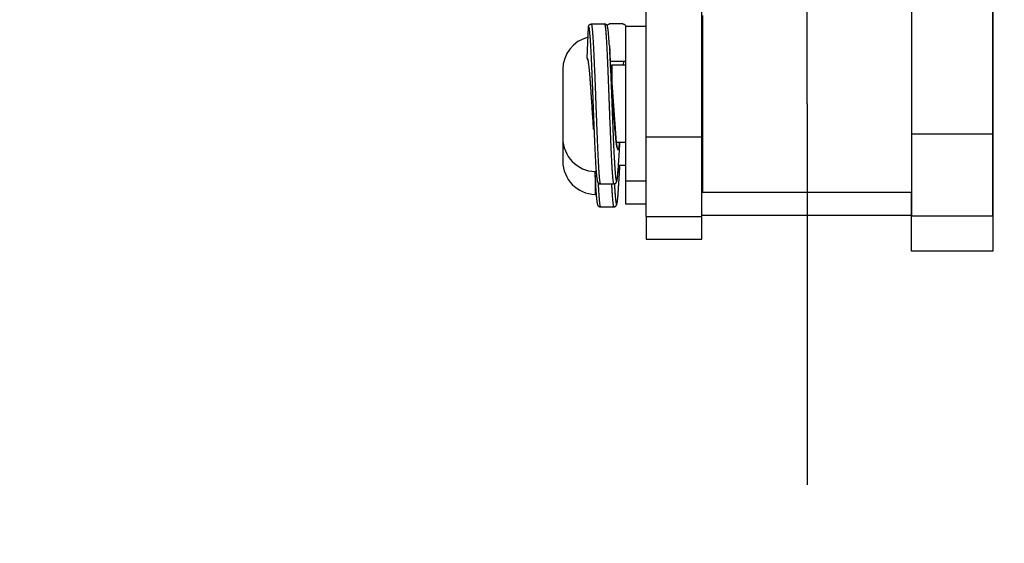
# Model space of a CAD drawing. Units: inches. Extents: x 0 to 11, y -0.3 to 8.5.
# Drawn here: x 2.8 to 3.1, y 3.5 to 3.6 of the extents above; entities that cross this region are included whole.
import ezdxf

# ---------------------------------------------------------------- set-up
doc = ezdxf.new("R2010")
doc.units = ezdxf.units.IN
doc.header["$LTSCALE"] = 0.605
doc.header["$MEASUREMENT"] = 0
doc.linetypes.add('CENTER', pattern=[0.6, 0.375, -0.075, 0.075, -0.075])
doc.layers.get('0').update_dxf_attribs({"linetype": 'CONTINUOUS'})
doc.layers.add('DEFAULT_1', color=7, linetype='CENTER')
doc.styles.get("Standard").update_dxf_attribs({"font": 'ARIAL.TTF'})
doc.dimstyles.new('DIMSTYLE_1', dxfattribs={"dimtxt": 0.1, "dimasz": 0.1875, "dimexe": 0.18, "dimexo": 0.0625, "dimgap": 0.09, "dimtad": 0, "dimtih": 1, "dimtoh": 1, "dimlfac": 12, "dimzin": 4, "dimdsep": 46, "dimtxsty": 'Standard', "dimblk": '_FILLED', "dimblk1": '_FILLED', "dimblk2": '_FILLED', "dimcen": 0.09, "dimadec": 0, "dimazin": 0, "dimtp": 0.01, "dimtm": 0.01, "dimtfac": 1, "dimtofl": 0, "dimtmove": 0, "dimatfit": 3, "dimldrblk": '_FILLED', "dimfxl": 0, "dimtolj": 1, "dimtzin": 4, "dimarcsym": 0})

# ---------------------------------------------------------------- blocks, each defined once
blk = doc.blocks.new('_FILLED')
at = {"color": 0, "linetype": 'ByBlock'}
blk.add_solid([(0, 0), (-1, 0.1666666667), (-1, -0.1666666667)], dxfattribs=at)
blk = doc.blocks.new('*D')
at = {"color": 2, "linetype": 'CONTINUOUS'}
for p, q in [((2.0011841479, 7.7298260862), (0.6404922341, 7.7298260862)), ((0.7654922341, 7.7298260862), (0.7654922341, 6.791504999)), ((3.4550820503, 6.3869783171), (3.4550820503, 6.8869783171)), ((2.2487149697, 6.5436449838), (4.1878752345, 6.5436449838)), ((4.0628752345, 6.5436449838), (4.0628752345, 6.0888683655)), ((0.7654922341, 5.2728116505), (0.7654922341, 6.441504999)), ((3.2293836229, 6.3869783171), (3.5800820503, 6.3869783171)), ((4.0628752345, 5.2728116505), (4.0628752345, 5.7388683655)), ((3.2295148565, 5.7203116505), (3.5800820503, 5.7203116505)), ((3.2295148565, 5.7203116505), (3.5800820503, 5.7203116505)), ((3.4550820503, 5.7203116505), (3.4550820503, 5.4965616505)), ((3.4550820503, 5.7203116505), (3.4550820503, 5.2203116505)), ((3.4550820503, 5.2728116505), (3.4550820503, 5.4965616505)), ((3.4550820503, 5.4965616505), (3.4550820503, 5.1159633394)), ((1.0752169563, 5.2728116505), (0.6404922341, 5.2728116505)), ((3.1293836229, 5.2728116505), (4.1878752345, 5.2728116505)), ((3.1502169563, 5.2728116505), (3.5800820503, 5.2728116505)), ((4.3813741899, 3.9995580931), (4.3813741899, 5.1976924319)), ((5.6446658566, 4.1171850887), (5.6446658566, 5.1976924319)), ((3.4550820503, 5.1159633394), (3.5686725524, 5.1159633394)), ((4.3813741899, 5.0726924319), (4.7496371236, 5.0726924319)), ((5.6446658566, 5.0726924319), (5.2764029229, 5.0726924319)), ((4.3813741899, 3.9995580931), (4.3813741899, 4.8462554634)), ((4.7246658566, 4.0708080931), (4.7246658566, 4.8462554634)), ((8.696532956, 4.0203914264), (8.696532956, 4.8201074525)), ((9.5631996227, 4.0203914264), (9.5631996227, 4.8201074525)), ((4.3813741899, 4.7212554634), (3.8813741899, 4.7212554634)), ((4.7246658566, 4.7212554634), (5.1049583649, 4.7212554634)), ((7.1660691008, 4.7212554634), (7.0845420766, 4.7212554634)), ((7.1660691008, 3.9578914264), (7.1660691008, 4.7212554634)), ((7.3175976248, 3.9578914264), (7.3175976248, 4.7212554634)), ((7.3175976248, 4.7212554634), (7.3932750054, 4.7212554634)), ((8.696532956, 4.6951074525), (8.8664833897, 4.6951074525)), ((9.5631996227, 4.6951074525), (9.393249189, 4.6951074525)), ((4.2458964507, 4.5887391594), (4.1849133683, 4.5887391594)), ((4.2458964507, 3.9578914264), (4.2458964507, 4.5887391594)), ((5.6446658566, 4.1171850887), (5.6446658566, 4.4779879407)), ((5.6654991899, 4.1203914264), (5.6654991899, 4.4779879407)), ((1.128441255, 4.0043624718), (1.128441255, 4.4774748197)), ((3.0969926576, 3.9842537144), (3.0969926576, 4.4774748197)), ((3.5401726688, 3.9578914264), (3.5401726688, 4.4578914264)), ((9.0582042014, 4.1203914264), (9.0582042014, 4.4197248239)), ((9.2015283773, 4.1203914264), (9.2015283773, 4.4197248239)), ((0.9674844365, 4.3562770552), (0.9135866989, 4.3562770552)), ((0.9674844365, 3.9578914264), (0.9674844365, 4.3562770552)), ((1.128441255, 4.3524748197), (1.5651266347, 4.3524748197)), ((3.0969926576, 4.3524748197), (2.0918924339, 4.3524748197)), ((5.6446658566, 4.3529879407), (5.2311814116, 4.3529879407)), ((5.6654991899, 4.3529879407), (6.1654991899, 4.3529879407)), ((6.9542262839, 4.3529879407), (6.8811496918, 4.3529879407)), ((6.9542262839, 4.0578914264), (6.9542262839, 4.3529879407)), ((7.5057131851, 3.8116414264), (7.5057131851, 4.3529879407)), ((7.5057131851, 4.3529879407), (7.6006169037, 4.3529879407)), ((9.0582042014, 4.2947248239), (8.5582042014, 4.2947248239)), ((9.2015283773, 4.2947248239), (9.6909757202, 4.2947248239)), ((4.1295575664, 4.2527485728), (4.0447330361, 4.2527485728)), ((4.1295575664, 3.9578914264), (4.1295575664, 4.2527485728)), ((5.7071658566, 4.0578914264), (7.0792262839, 4.0578914264)), ((5.7071658566, 4.0578914264), (7.6307131851, 4.0578914264)), ((7.5057131851, 4.0578914264), (7.5057131851, 3.8116414264)), ((1.0920364677, 3.9578914264), (0.8424844365, 3.9578914264)), ((4.3397075232, 3.9578914264), (3.4151726688, 3.9578914264)), ((4.3397075232, 3.9578914264), (4.0045575664, 3.9578914264)), ((4.3397075232, 3.9578914264), (4.1208964507, 3.9578914264)), ((6.8678604074, 3.9578914264), (7.4425976248, 3.9578914264)), ((6.8705408566, 3.9578914264), (7.0792262839, 3.9578914264)), ((6.8705408566, 3.9578914264), (7.2910691008, 3.9578914264)), ((6.9542262839, 3.9578914264), (6.9542262839, 3.4578914264)), ((4.5284158566, 3.8745580931), (4.1208964507, 3.8745580931)), ((4.2458964507, 3.8745580931), (4.2458964507, 3.3745580931)), ((1.9614587793, 3.8433080931), (0.8424844365, 3.8433080931)), ((0.9674844365, 3.8433080931), (0.9674844365, 3.3433080931)), ((7.5057131851, 3.5653914264), (7.5057131851, 3.8116414264)), ((4.3397075232, 3.7495580931), (4.0045575664, 3.7495580931)), ((4.1295575664, 3.7495580931), (4.1295575664, 3.2495580931)), ((6.8705408566, 3.7078914264), (7.2910691008, 3.7078914264)), ((7.1660691008, 3.7078914264), (7.1660691008, 3.2078914264)), ((4.8913325232, 3.6786632193), (4.8913325232, 3.0187910497)), ((4.7246658566, 3.6763002086), (4.7246658566, 3.0187910497)), ((4.6579991899, 3.6028914264), (3.4151726688, 3.6028914264)), ((3.5401726688, 3.6028914264), (3.5401726688, 3.1028914264)), ((5.672404729, 3.5970580931), (7.4425976248, 3.5970580931)), ((7.3175976248, 3.5970580931), (7.3175976248, 3.0970580931)), ((5.5580408566, 3.5653914264), (7.6307131851, 3.5653914264)), ((8.1548662893, 3.5307539805), (8.1548662893, 2.9291089429)), ((10.1048662893, 3.5307539805), (10.1048662893, 2.9291089429)), ((10.1048662893, 3.5307539805), (10.1048662893, 3.2154691326)), ((9.9952731608, 3.5258253175), (9.9952731608, 3.2154691326)), ((3.0403481899, 3.4434375145), (3.0403481899, 3.1713975911)), ((1.1852169563, 3.434557765), (1.1852169563, 3.1713975911)), ((9.9952731608, 3.3404691326), (9.563881984, 3.3404691326)), ((10.1048662893, 3.3404691326), (10.6048662893, 3.3404691326)), ((1.1852169563, 3.2963975911), (1.8493996734, 3.2963975911)), ((3.0403481899, 3.2963975911), (2.3761654727, 3.2963975911)), ((4.7246658566, 3.1437910497), (4.3227465395, 3.1437910497)), ((4.8913325232, 3.1437910497), (5.3913325232, 3.1437910497)), ((8.1548662893, 3.0541089429), (8.5083395777, 3.0541089429)), ((10.1048662893, 3.0541089429), (9.035105377, 3.0541089429))]:
    blk.add_line(p, q, dxfattribs=at)
at = {"color": 2, "linetype": 'CONTINUOUS', "xscale": 0.1875, "yscale": 0.1875, "zscale": 0.1875}
for p, rotation in [((0.7654922341, 7.7298260862), 90), ((3.4550820503, 6.3869783171), 270), ((4.0628752345, 6.5436449838), 90), ((3.4550820503, 5.7203116505), 90), ((3.4550820503, 5.7203116505), 90), ((0.7654922341, 5.2728116505), 270), ((3.4550820503, 5.2728116505), 270), ((4.0628752345, 5.2728116505), 270), ((4.3813741899, 5.0726924319), 180), ((4.7246658566, 4.7212554634), 180), ((8.696532956, 4.6951074525), 180), ((1.128441255, 4.3524748197), 180), ((5.6654991899, 4.3529879407), 180), ((9.2015283773, 4.2947248239), 180), ((6.9542262839, 4.0578914264), 270), ((0.9674844365, 3.9578914264), 270), ((3.5401726688, 3.9578914264), 270), ((4.1295575664, 3.9578914264), 270), ((4.2458964507, 3.9578914264), 270), ((7.1660691008, 3.9578914264), 270), ((7.3175976248, 3.9578914264), 270), ((7.5057131851, 4.0578914264), 90), ((6.9542262839, 3.9578914264), 90), ((4.2458964507, 3.8745580931), 90), ((0.9674844365, 3.8433080931), 90), ((7.5057131851, 3.5653914264), 270), ((4.1295575664, 3.7495580931), 90), ((7.1660691008, 3.7078914264), 90), ((3.5401726688, 3.6028914264), 90), ((7.3175976248, 3.5970580931), 90), ((10.1048662893, 3.3404691326), 180), ((1.1852169563, 3.2963975911), 180), ((4.8913325232, 3.1437910497), 180), ((8.1548662893, 3.0541089429), 180)]:
    blk.add_blockref('_FILLED', p, dxfattribs=dict(at, rotation=rotation))
for p in [(5.6446658566, 5.0726924319), (4.3813741899, 4.7212554634), (9.5631996227, 4.6951074525), (3.0969926576, 4.3524748197), (5.6446658566, 4.3529879407), (9.0582042014, 4.2947248239), (9.9952731608, 3.3404691326), (3.0403481899, 3.2963975911), (4.7246658566, 3.1437910497), (10.1048662893, 3.0541089429)]:
    blk.add_blockref('_FILLED', p, dxfattribs=at)
at = {"color": 2, "linetype": 'CONTINUOUS'}
for s, p in [('2X 29.48', (0.4474624944, 6.641504999)), ('[748.9]', (0.6567561747, 6.491504999)), ('2X 8.00', (3.1370523105, 6.0764369615)), ('15.25', (3.8494923349, 5.9388683655)), ('[203.2]', (3.3463459908, 5.9264369615)), ('[387.4]', (3.8494923349, 5.7888683655)), ('2X 5.37', (3.6186725524, 5.0659633394)), ('15.16', (4.7996371236, 5.0226924319)), ('[136.4]', (3.8279662327, 4.9159633394)), ('[385.1]', (4.7996371236, 4.8726924319)), ('4.12', (5.1549583649, 4.6712554634)), ('3.00', (6.6854714447, 4.6712554634)), ('4.33', (7.4432750054, 4.6712554634)), ('10.40', (8.9164833897, 4.6451074525)), ('1.00', (3.7858427363, 4.5387391594)), ('[104.6]', (5.1549583649, 4.5212554634)), ('[76.2]', (6.6854714447, 4.5212554634)), ('[110.0]', (7.4432750054, 4.5212554634)), ('[264.2]', (8.9164833897, 4.4951074525)), ('[25.4]', (3.7858427363, 4.3887391594)), ('1.38', (0.5145160669, 4.3062770552)), ('23.62', (1.6151266347, 4.3024748197)), ('.25', (4.9098059469, 4.3029879407)), ('1.20', (6.4820790598, 4.3029879407)), ('5.91', (7.6506169037, 4.3029879407)), ('1.72', (9.7409757202, 4.2447248239)), ('2.50', (3.6456624041, 4.2027485728)), ('[34.9]', (0.5145160669, 4.1562770552)), ('[600.0]', (1.6151266347, 4.1524748197)), ('[6.4]', (4.9098059469, 4.1529879407)), ('[30.5]', (6.4820790598, 4.1529879407)), ('[150.1]', (7.6506169037, 4.1529879407)), ('[43.7]', (9.7409757202, 4.0947248239)), ('[63.5]', (3.6456624041, 4.0527485728)), ('4.26', (3.3267897692, 3.8085411558)), ('[108.2]', (3.3267897692, 3.6585411558)), ('4X 1.32', (8.9555176718, 3.2904691326)), ('22.26', (1.8993996734, 3.2463975911)), ('[33.4]', (9.164811352, 3.1404691326)), ('[565.4]', (1.8993996734, 3.0963975911)), ('11X 2.00', (3.63668706, 3.0937910497)), ('23.40', (8.5583395777, 3.0041089429)), ('[50.8]', (3.9236759076, 2.9437910497)), ('[594.4]', (8.5583395777, 2.8541089429))]:
    blk.add_text(s, height=0.1, dxfattribs=at).set_placement(p)

msp = doc.modelspace()

# ---------------------------------------------------------------- linework, layer by layer
at = {"color": 7, "linetype": 'CONTINUOUS'}
for p, q in [((3.0877169563, 3.5653917086), (3.0877169563, 3.9578914264)), ((2.9993836229, 3.5742664264), (2.9993836229, 3.7400436574)), ((3.0670148565, 3.5743080931), (3.0670148565, 3.6883080931)), ((3.0875857227, 3.5743080931), (3.0875857227, 3.6870083737)), ((3.0135502896, 3.5742664264), (3.0135502896, 3.6549747597)), ((3.0136815232, 3.6253914264), (3.0136815232, 3.5803914264)), ((2.9853759424, 3.6232157886), (2.9887673035, 3.6232157886)), ((2.9934272703, 3.6232237097), (2.9900362155, 3.6232237097)), ((2.9843333189, 3.6144988199), (2.9846687555, 3.6225369186)), ((2.9898145517, 3.6200362994), (2.9897734176, 3.6205391294)), ((2.9993836229, 3.6225764658), (2.9941342791, 3.6225764658)), ((2.9941342791, 3.5773730537), (2.9941342791, 3.6225764658)), ((2.9898566481, 3.6194703398), (2.9898145517, 3.6200362994)), ((2.9898996848, 3.6188394941), (2.9898566481, 3.6194703398)), ((2.9899437591, 3.6181404576), (2.9898996848, 3.6188394941)), ((2.9899683185, 3.6177285303), (2.9899437591, 3.6181404576)), ((2.9899683189, 3.6177285228), (2.9900624801, 3.6161460186)), ((3.0135502896, 3.6195580931), (3.0136815232, 3.6195580931)), ((2.9901574049, 3.6146098544), (2.9900624801, 3.6161460186)), ((2.9902507582, 3.6131629653), (2.9901574049, 3.6146098544)), ((2.9902122294, 3.6137532519), (2.9937535357, 3.6137532519)), ((2.9941342791, 3.6127339461), (2.9906172661, 3.6127339461)), ((2.9906172661, 3.6127339461), (2.9906172661, 3.6081105315)), ((2.9934922971, 3.6127339445), (2.9937535468, 3.6137531898)), ((2.9941206055, 3.6127339461), (2.9941342791, 3.6128415143)), ((3.0136815232, 3.6127339461), (3.0135502896, 3.6127339461)), ((2.9781238278, 3.611624202), (2.9781238278, 3.5883253175)), ((2.9906027104, 3.6083097552), (2.9904770757, 3.6099558755)), ((2.9905184364, 3.6094210806), (2.9917312933, 3.593048904)), ((2.9907135737, 3.6067499128), (2.9906027104, 3.6083097552)), ((2.9909124965, 3.6037701207), (2.9907135737, 3.6067499128)), ((2.9911426024, 3.6002663837), (2.9910319122, 3.6019408757)), ((2.9912205261, 3.5991192854), (2.9911426024, 3.6002663837)), ((2.9912825062, 3.5982355282), (2.9912205261, 3.5991192854)), ((2.9913420069, 3.5974164737), (2.9912825062, 3.5982355282)), ((2.9913992405, 3.5966607715), (2.9913420069, 3.5974164737)), ((2.9914543399, 3.5959672638), (2.9913992405, 3.5966607715)), ((2.9914969606, 3.5954559897), (2.9914543399, 3.5959672638)), ((2.9915383565, 3.5949821794), (2.9914969606, 3.5954559897)), ((3.0875857227, 3.5951497247), (3.0670148565, 3.5951497247)), ((2.9915785849, 3.5945446455), (2.9915383565, 3.5949821794)), ((2.9916176953, 3.594142196), (2.9915785849, 3.5945446455)), ((2.9916463288, 3.5938625723), (2.9916176953, 3.594142196)), ((2.9916743812, 3.5936013649), (2.9916463288, 3.5938625723)), ((2.9916927646, 3.5934372022), (2.9916743812, 3.5936013649)), ((2.9917198697, 3.5932055578), (2.9916927646, 3.5934372022)), ((2.99173763, 3.5930606677), (2.9917198697, 3.5932055578)), ((2.9917551419, 3.5929232812), (2.99173763, 3.5930606677)), ((2.9941342791, 3.5930489067), (2.9917391143, 3.5930489067)), ((2.9917724017, 3.5927932941), (2.9917551419, 3.5929232812)), ((2.9917894004, 3.5926706211), (2.9917724017, 3.5927932941)), ((2.9918061242, 3.5925551842), (2.9917894004, 3.5926706211)), ((3.0135502896, 3.5944361698), (2.9993836229, 3.5944361698)), ((3.0136815232, 3.5930489067), (3.0135502896, 3.5930489067)), ((2.9918225574, 3.5924468978), (2.9918061242, 3.5925551842)), ((2.9918386789, 3.5923456986), (2.9918225574, 3.5924468978)), ((2.9918544608, 3.5922515515), (2.9918386789, 3.5923456986)), ((2.9924441245, 3.5896372327), (2.9925390422, 3.5911733194)), ((2.9864516414, 3.5880590311), (2.9864786872, 3.5876061808)), ((2.99230669, 3.587339737), (2.9924441245, 3.5896372327)), ((2.9862416307, 3.585671987), (2.9863102938, 3.5845793196)), ((2.9862725578, 3.5856707627), (2.9864516416, 3.5822256978)), ((2.9866119155, 3.585667017), (2.9863672661, 3.585667017)), ((2.9864786872, 3.5876061808), (2.9865235025, 3.5868984992)), ((2.9865235025, 3.5868984992), (2.9865595509, 3.5863693179)), ((2.9865595509, 3.5863693179), (2.9865945262, 3.5858912528)), ((2.9865945262, 3.5858912528), (2.9866218052, 3.585543205)), ((2.9866218052, 3.585543205), (2.9866485255, 3.5852237347)), ((2.9866485255, 3.5852237347), (2.9866682361, 3.5850018624)), ((2.9921265771, 3.5849254904), (2.9921456113, 3.5851354738)), ((2.9921456113, 3.5851354738), (2.9921713213, 3.5854365059)), ((2.9921679898, 3.585409306), (2.9925886605, 3.5872155648)), ((2.9921713213, 3.5854365059), (2.9921974268, 3.5857623939)), ((2.9921974268, 3.5857623939), (2.9922306844, 3.5862066212)), ((2.9922306844, 3.5862066212), (2.9922647159, 3.5866941017)), ((2.9922647159, 3.5866941017), (2.99230669, 3.587339737)), ((2.9941342791, 3.5872155734), (2.9922988506, 3.5872155734)), ((2.9924441245, 3.5838038993), (2.9925390422, 3.5853399861)), ((2.9863102938, 3.5845793196), (2.9864059771, 3.582999975)), ((2.9863672661, 3.5836450023), (2.9863672661, 3.5798336836)), ((2.9864059771, 3.582999975), (2.9864786872, 3.5817728475)), ((2.9866682361, 3.5850018624), (2.9866876954, 3.5847944182)), ((2.9866876954, 3.5847944182), (2.986706931, 3.5846007851)), ((2.986706931, 3.5846007851), (2.986725954, 3.5844205702)), ((2.9867447691, 3.5842534103), (2.9867572041, 3.5841489951)), ((2.9867572041, 3.5841489951), (2.9867695606, 3.5840500315)), ((2.9867695606, 3.5840500315), (2.9867818467, 3.5839563598)), ((2.9867818467, 3.5839563598), (2.986794072, 3.5838678083)), ((2.986794072, 3.5838678083), (2.9868062533, 3.5837841672)), ((2.9868062533, 3.5837841672), (2.9868184092, 3.5837052378)), ((2.9919987446, 3.5838053031), (2.9920106021, 3.5838878094)), ((2.9920106021, 3.5838878094), (2.9920225006, 3.5839749792)), ((2.9920225006, 3.5839749792), (2.9920344527, 3.5840669811)), ((2.9920344527, 3.5840669811), (2.9920464698, 3.584163985)), ((2.9920464698, 3.584163985), (2.9920585597, 3.5842661334)), ((2.9920585597, 3.5842661334), (2.9920707284, 3.5843735574)), ((2.9920707284, 3.5843735574), (2.992089141, 3.5845448668)), ((2.992089141, 3.5845448668), (2.9921077549, 3.5847287271)), ((2.9921077549, 3.5847287271), (2.9921265771, 3.5849254904)), ((2.99230669, 3.5815064037), (2.9924441245, 3.5838038993)), ((2.9993836229, 3.583206387), (2.9941342791, 3.583206387)), ((2.9864786872, 3.5817728475), (2.9865235025, 3.5810651658)), ((2.9865235025, 3.5810651658), (2.9865595509, 3.5805359846)), ((2.9865595509, 3.5805359846), (2.9865945262, 3.5800579195)), ((2.9877052778, 3.5825165419), (2.9910966011, 3.5825165419)), ((2.9921974268, 3.5799290605), (2.9922306844, 3.5803732879)), ((2.9922306844, 3.5803732879), (2.9922647159, 3.5808607683)), ((2.9922647159, 3.5808607683), (2.99230669, 3.5815064037)), ((3.0136815232, 3.5803914264), (3.0670148565, 3.5803914264)), ((3.0668836229, 3.5653917086), (3.0668836229, 3.5803914264)), ((2.9866119155, 3.5798336836), (2.9863672661, 3.5798336836)), ((2.9865945262, 3.5800579195), (2.9866218052, 3.5797098717)), ((2.9866218052, 3.5797098717), (2.9866485255, 3.5793904014)), ((2.9866485255, 3.5793904014), (2.9866682361, 3.5791685291)), ((2.9866682361, 3.5791685291), (2.9866876954, 3.5789610849)), ((2.9866876954, 3.5789610849), (2.986706931, 3.5787674517)), ((2.986706931, 3.5787674517), (2.986725954, 3.5785872368)), ((2.9867447691, 3.5784200769), (2.9867572041, 3.5783156618)), ((2.9867572041, 3.5783156618), (2.9867695606, 3.5782166982)), ((2.9867695606, 3.5782166982), (2.9867818467, 3.5781230265)), ((2.9867818467, 3.5781230265), (2.986794072, 3.578034475)), ((2.986794072, 3.578034475), (2.9868062533, 3.5779508339)), ((2.9868062533, 3.5779508339), (2.9868184092, 3.5778719045)), ((2.9919987446, 3.5779719698), (2.9920106021, 3.5780544761)), ((2.9920106021, 3.5780544761), (2.9920225006, 3.5781416459)), ((2.9920225006, 3.5781416459), (2.9920344527, 3.5782336478)), ((2.9920344527, 3.5782336478), (2.9920464698, 3.5783306517)), ((2.9920464698, 3.5783306517), (2.9920585597, 3.5784328001)), ((2.9920585597, 3.5784328001), (2.9920707284, 3.5785402241)), ((2.9920707284, 3.5785402241), (2.992089141, 3.5787115335)), ((2.992089141, 3.5787115335), (2.9921077549, 3.5788953938)), ((2.9921077549, 3.5788953938), (2.9921265771, 3.5790921571)), ((2.9921265771, 3.5790921571), (2.9921456113, 3.5793021405)), ((2.9921456113, 3.5793021405), (2.9921713213, 3.5796031726)), ((2.9921713213, 3.5796031726), (2.9921974268, 3.5799290605)), ((2.9877052778, 3.5766832085), (2.9910966011, 3.5766832085)), ((2.9993836229, 3.5773730537), (2.9941342791, 3.5773730537)), ((2.9993836229, 3.5742664264), (3.0135502896, 3.5742664264)), ((2.9993836229, 3.5742386493), (2.9993836229, 3.5684330931)), ((3.0135502896, 3.5745580931), (3.0668836229, 3.5745580931)), ((3.0135502896, 3.5684330931), (3.0135502896, 3.5742386493)), ((3.0875857227, 3.5743080931), (3.0670148565, 3.5743080931)), ((2.9993836229, 3.5684330931), (3.0135502896, 3.5684330931)), ((3.0877169563, 3.5653914264), (3.0668836229, 3.5653914264))]:
    msp.add_line(p, q, dxfattribs=at)
for points in [[(2.9897734176, 3.6205391294), (2.9897530362, 3.6207695052), (2.9897327781, 3.6209860043), (2.9897127114, 3.6211881165), (2.989692928, 3.6213752315), (2.9896735418, 3.6215467702), (2.9896546489, 3.6217025889), (2.9896362612, 3.6218434319), (2.9896183971, 3.6219700427), (2.9896010866, 3.6220832425), (2.9895842674, 3.6221843489), (2.9895679051, 3.6222744154), (2.9895517762, 3.6223555056), (2.9895353105, 3.6224310359), (2.9895181835, 3.6225022998), (2.9894997632, 3.6225704707), (2.9894787098, 3.622638465), (2.9894541262, 3.6227070524), (2.9894259219, 3.6227748953), (2.9894032257, 3.6228227735)], [(2.9904770757, 3.6099558755), (2.9904326476, 3.6105489545), (2.9903878018, 3.611166427), (2.9903425315, 3.6118081821), (2.9902968436, 3.6124738866), (2.9902507582, 3.6131629653)], [(2.9909583891, 3.6030672977), (2.9909432408, 3.6032994437), (2.9909124965, 3.6037701207)], [(2.9910319122, 3.6019408757), (2.9910029366, 3.6023843998), (2.9909882342, 3.602609741), (2.9909583891, 3.6030672977)], [(2.9925390422, 3.5911733194), (2.9926324113, 3.5926204991), (2.9926610633, 3.5930489067)], [(2.9919862783, 3.5916795599), (2.9919859996, 3.591680207), (2.9919845897, 3.5916836187), (2.9919823004, 3.5916894785), (2.9919793601, 3.5916974247), (2.9919758332, 3.5917074605), (2.991971749, 3.5917196747), (2.991967242, 3.5917338126), (2.9919623493, 3.5917498783), (2.9919570874, 3.5917679344), (2.9919515382, 3.5917878025), (2.9919457245, 3.5918094866), (2.991939656, 3.5918330343), (2.991933383, 3.5918583248), (2.991926921, 3.5918853597), (2.991920275, 3.5919141788), (2.9919134734, 3.5919447159), (2.9919065249, 3.5919769825), (2.9918994338, 3.5920110068), (2.9918922181, 3.5920467473), (2.9918848831, 3.5920842181), (2.9918774316, 3.5921234433), (2.9918698754, 3.5921643969), (2.9918622177, 3.5922070935), (2.9918544608, 3.5922515515)], [(2.9925390422, 3.5853399861), (2.9926324113, 3.5867871658), (2.9926610633, 3.5872155734)], [(2.986725954, 3.5844205702), (2.9867322483, 3.5843634216), (2.9867447691, 3.5842534103)], [(2.9868184092, 3.5837052378), (2.9868244861, 3.5836674665), (2.9868305658, 3.5836307947), (2.9868366564, 3.5835951688), (2.986842761, 3.5835605694), (2.9868488833, 3.5835269746), (2.9868550343, 3.5834943248), (2.986861219, 3.5834625976), (2.9868674424, 3.5834317728), (2.9868737184, 3.5834017893), (2.9868800528, 3.5833726304), (2.9868864549, 3.5833442652), (2.9868929488, 3.5833166055), (2.9868995431, 3.5832896373), (2.9869062528, 3.5832633236), (2.9869131189, 3.5832375365), (2.9869201523, 3.5832122767), (2.986927379, 3.5831874927), (2.9869348764, 3.5831629787), (2.9869426633, 3.5831387479), (2.9869507815, 3.5831147474), (2.9869593677, 3.5830906804), (2.9869684566, 3.5830665814), (2.9869781185, 3.583042402), (2.9869885877, 3.5830177403), (2.9869999268, 3.582992674), (2.9870122581, 3.5829671672), (2.987025987, 3.5829406924), (2.9870412672, 3.582913339), (2.9870582782, 3.5828851892), (2.9870775929, 3.5828557897), (2.9870995488, 3.5828252334), (2.9871243533, 3.5827938631), (2.987152508, 3.5827617228), (2.9871845299, 3.5827289957), (2.9872205505, 3.5826963442), (2.9872604549, 3.5826645893), (2.9873046682, 3.5826340937), (2.9873531003, 3.5826056293), (2.9874045699, 3.5825803915), (2.9874589966, 3.5825587548), (2.9875161253, 3.5825411539), (2.9875741658, 3.5825282674), (2.9876322325, 3.5825201621), (2.987690472, 3.5825166903), (2.9877053258, 3.5825165419)], [(2.9910965533, 3.5825165419), (2.9911140466, 3.582516748), (2.9911725152, 3.5825204528), (2.9912308127, 3.582528833), (2.9912890996, 3.5825420474), (2.9913464633, 3.5825600283), (2.9914010537, 3.5825820657), (2.9914526089, 3.5826077074), (2.9915010619, 3.5826365713), (2.9915452158, 3.5826674261), (2.9915849809, 3.5826994748), (2.9916208079, 3.5827323556), (2.9916526082, 3.5827652522), (2.9916805213, 3.5827974962), (2.9917050729, 3.5828289067), (2.9917267837, 3.5828594617), (2.9917458658, 3.5828888227), (2.9917626548, 3.5829168955), (2.9917777279, 3.582944147), (2.9917912651, 3.5829704987), (2.9918034169, 3.5829958574), (2.9918145852, 3.5830207497), (2.9918248899, 3.5830452071), (2.9918343932, 3.5830691509), (2.991843329, 3.583092985), (2.9918517669, 3.5831167572), (2.9918597391, 3.5831404256), (2.9918673787, 3.5831642773), (2.9918747264, 3.5831883582), (2.9918818003, 3.5832126514), (2.991888677, 3.5832373564), (2.9918953792, 3.5832625083), (2.9919019197, 3.5832881101), (2.9919083464, 3.5833143147), (2.9919146749, 3.5833411622), (2.9919209117, 3.583368657), (2.9919270828, 3.5833968973), (2.9919331976, 3.5834259144), (2.9919392611, 3.5834557214), (2.9919452884, 3.583486386), (2.9919512855, 3.5835179351), (2.9919572559, 3.583550384), (2.9919632082, 3.5835837792), (2.9919691462, 3.5836181418), (2.9919750725, 3.5836534895), (2.9919809931, 3.5836898597), (2.9919869098, 3.5837272687), (2.9919987446, 3.5838053031)], [(2.986725954, 3.5785872368), (2.9867322483, 3.5785300883), (2.9867447691, 3.5784200769)], [(2.9868184092, 3.5778719045), (2.9868244861, 3.5778341331), (2.9868305658, 3.5777974614), (2.9868366564, 3.5777618355), (2.986842761, 3.577727236), (2.9868488833, 3.5776936412), (2.9868550343, 3.5776609914), (2.986861219, 3.5776292642), (2.9868674424, 3.5775984395), (2.9868737184, 3.577568456), (2.9868800528, 3.5775392971), (2.9868864549, 3.5775109319), (2.9868929488, 3.5774832722), (2.9868995431, 3.577456304), (2.9869062528, 3.5774299902), (2.9869131189, 3.5774042032), (2.9869201523, 3.5773789434), (2.986927379, 3.5773541593), (2.9869348764, 3.5773296454), (2.9869426633, 3.5773054145), (2.9869507815, 3.577281414), (2.9869593677, 3.5772573471), (2.9869684566, 3.5772332481), (2.9869781185, 3.5772090686), (2.9869885877, 3.577184407), (2.9869999268, 3.5771593406), (2.9870122581, 3.5771338339), (2.987025987, 3.5771073591), (2.9870412672, 3.5770800056), (2.9870582782, 3.5770518558), (2.9870775929, 3.5770224564), (2.9870995488, 3.5769919001), (2.9871243533, 3.5769605298), (2.987152508, 3.5769283895), (2.9871845299, 3.5768956623), (2.9872205505, 3.5768630109), (2.9872604549, 3.5768312559), (2.9873046682, 3.5768007603), (2.9873531003, 3.576772296), (2.9874045699, 3.5767470582), (2.9874589966, 3.5767254215), (2.9875161253, 3.5767078206), (2.9875741658, 3.5766949341), (2.9876322325, 3.5766868288), (2.987690472, 3.576683357), (2.9877053258, 3.5766832086)], [(2.9910965533, 3.5766832086), (2.9911140466, 3.5766834146), (2.9911725152, 3.5766871195), (2.9912308127, 3.5766954997), (2.9912890996, 3.5767087141), (2.9913464633, 3.576726695), (2.9914010537, 3.5767487324), (2.9914526089, 3.576774374), (2.9915010619, 3.5768032379), (2.9915452158, 3.5768340928), (2.9915849809, 3.5768661415), (2.9916208079, 3.5768990223), (2.9916526082, 3.5769319189), (2.9916805213, 3.5769641629), (2.9917050729, 3.5769955734), (2.9917267837, 3.5770261283), (2.9917458658, 3.5770554893), (2.9917626548, 3.5770835622), (2.9917777279, 3.5771108136), (2.9917912651, 3.5771371654), (2.9918034169, 3.5771625241), (2.9918145852, 3.5771874164), (2.9918248899, 3.5772118737), (2.9918343932, 3.5772358176), (2.991843329, 3.5772596516), (2.9918517669, 3.5772834238), (2.9918597391, 3.5773070923), (2.9918673787, 3.577330944), (2.9918747264, 3.5773550248), (2.9918818003, 3.5773793181), (2.991888677, 3.577404023), (2.9918953792, 3.5774291749), (2.9919019197, 3.5774547768), (2.9919083464, 3.5774809814), (2.9919146749, 3.5775078289), (2.9919209117, 3.5775353236), (2.9919270828, 3.5775635639), (2.9919331976, 3.5775925811), (2.9919392611, 3.577622388), (2.9919452884, 3.5776530526), (2.9919512855, 3.5776846018), (2.9919572559, 3.5777170506), (2.9919632082, 3.5777504458), (2.9919691462, 3.5777848084), (2.9919750725, 3.5778201562), (2.9919809931, 3.5778565264), (2.9919869098, 3.5778939354), (2.9919987446, 3.5779719698)]]:
    msp.add_lwpolyline(points, dxfattribs=at)
for centre, radius, start, end in [((2.9887663846, 3.622503473), 0.0007123637, 27.1679786279, 89.9260854793), ((2.9900326824, 3.6225128722), 0.0007074144, 152.0654079879, 153.466255008), ((2.988765438, 3.6225022756), 0.0007137888, 26.6802145996, 27.2187963122), ((2.986619198, 3.611624202), 0.0084953702, 104.0599409932, 180), ((2.9850496639, 3.6144704652), 0.0007169113, 177.7332707209, 214.4727458494), ((2.9906172661, 3.6144006128), 0.0016666667, 258.2229315247, 270), ((2.9937534392, 3.6144656373), 0.0007123929, 270.0077669226, 302.3371569795), ((2.986619198, 3.5941586508), 0.0084953702, 180, 268.3006330435), ((2.9780389246, 3.5952779321), 0.0139293414, 350.0927893344, 350.7916557335), ((2.986619198, 3.5883253175), 0.0084953702, 180, 268.3006330435)]:
    msp.add_arc(centre, radius, start, end, dxfattribs=at)
for points, start_tangent, end_tangent in [([(2.9846687555, 3.6225369186), (2.9846867231, 3.6226683659), (2.9847297485, 3.6227963047), (2.9847971042, 3.6229150587), (2.9848864512, 3.6230191338), (2.9849941093, 3.6231039499), (2.985115312, 3.6231660794), (2.9852444683, 3.6232034894), (2.9853759424, 3.6232157886)], (4.61377e-05, 0.0010801233), (0.0010811083, -1.242e-07)), ([(2.9853759424, 3.6232157886), (2.985417529, 3.6231082974), (2.9854526843, 3.6229719665), (2.9854844344, 3.622812271), (2.9855146649, 3.6226264681), (2.985544575, 3.6224101443), (2.9855752562, 3.6221551104), (2.9856077149, 3.6218502955), (2.9856419347, 3.6214927157), (2.9856774437, 3.6210844061), (2.9857137995, 3.6206257748), (2.9857503063, 3.6201244281), (2.9857861491, 3.6195928214), (2.9858206552, 3.6190443236), (2.9858541292, 3.6184793588), (2.9858872799, 3.6178898591), (2.9859207785, 3.6172652448), (2.9859548021, 3.6166025355), (2.9859891787, 3.6159054701), (2.9860237302, 3.6151780985), (2.9860583256, 3.6144242619), (2.9860928691, 3.6136475302), (2.9861272694, 3.6128516033), (2.986161516, 3.6120385275), (2.9861956885, 3.6112086296), (2.986229866, 3.610361809), (2.9862640898, 3.6094987062), (2.986298346, 3.6086213185), (2.9863326164, 3.6077318439), (2.9863668904, 3.606832456), (2.9864011688, 3.6059249352), (2.9864354535, 3.6050110146), (2.9864697437, 3.6040925053), (2.9865040319, 3.6031715686), (2.9865383096, 3.6022504293), (2.9865725699, 3.6013310949), (2.9866068151, 3.6004153197), (2.9866410489, 3.599504815), (2.9866752781, 3.5986013919), (2.9867095147, 3.597706588), (2.9867437715, 3.5968218301), (2.9867780576, 3.595948663), (2.986812358, 3.595089278), (2.9868466498, 3.5942461679), (2.9868809116, 3.5934214979), (2.986915144, 3.5926168131), (2.9869493591, 3.5918333994), (2.9869835693, 3.5910726057), (2.9870177885, 3.5903357885), (2.9870520289, 3.5896241194), (2.9870863017, 3.5889388186), (2.9871205993, 3.5882815075), (2.9871548976, 3.587654132), (2.9871891736, 3.5870583977), (2.9872234204, 3.5864954613), (2.9872576509, 3.5859661543), (2.9872918788, 3.5854713521), (2.9873261158, 3.5850120341), (2.9873603685, 3.5845890298), (2.9873946419, 3.5842031043), (2.9874289339, 3.5838551243), (2.9874632279, 3.5835460855), (2.987497507, 3.5832768421), (2.9875317616, 3.5830478402), (2.9875660024, 3.58285934), (2.9876002432, 3.5827116495), (2.987634495, 3.5826051561), (2.9876687604, 3.5825401292), (2.9877030379, 3.5825166306), (2.9877052731, 3.582516637)], (0.0184830159, -0.0363932487), (0.0378387124, 0.0018728247)), ([(2.9887673035, 3.6232157886), (2.988809063, 3.623108974), (2.9888441516, 3.6229732145), (2.9888757185, 3.6228138942), (2.9889057436, 3.6226282205), (2.9889355168, 3.6224119315), (2.9889661426, 3.6221569608), (2.9889986252, 3.6218524034), (2.9890329269, 3.6214953244), (2.989068519, 3.6210876428), (2.9891049231, 3.6206294285), (2.9891414432, 3.6201282731), (2.9891772692, 3.6195967389), (2.9892117429, 3.6190483236), (2.9892451918, 3.6184835344), (2.9892783292, 3.6178943129), (2.989311825, 3.6172700367), (2.989345853, 3.6166076891), (2.9893802351, 3.6159109879), (2.9894147883, 3.6151839448), (2.9894493815, 3.61443039), (2.9894839195, 3.6136539105), (2.9895183124, 3.6128582266), (2.9895525518, 3.6120453993), (2.9895867185, 3.6112157588), (2.9896208909, 3.6103692042), (2.9896551099, 3.6095063688), (2.9896893613, 3.6086292413), (2.9897236272, 3.6077400098), (2.9897578964, 3.6068408419), (2.9897921697, 3.6059335191), (2.9898264492, 3.6050197762), (2.9898607342, 3.6041014264), (2.9898950175, 3.6031806325), (2.9899292903, 3.6022596252), (2.9899635452, 3.6013404138), (2.9899977846, 3.6004247478), (2.9900320128, 3.5995143311), (2.9900662368, 3.5986109689), (2.9901004682, 3.5977162), (2.9901347197, 3.5968314522), (2.9901690005, 3.5959582701), (2.9902032958, 3.5950988424), (2.9902375829, 3.5942556616), (2.99027184, 3.5934308945), (2.9903060677, 3.5926260864), (2.9903402781, 3.5918425216), (2.9903744839, 3.5910815472), (2.990408699, 3.5903445245), (2.990442935, 3.58963263), (2.9904772028, 3.5889470868), (2.990511495, 3.5882895128), (2.9905457883, 3.5876618483), (2.9905800595, 3.5870657984), (2.9906143015, 3.5865025198), (2.9906485271, 3.5859728441), (2.9906827504, 3.5854776467), (2.9907169832, 3.5850179093), (2.9907512316, 3.5845944671), (2.9907855002, 3.5842080868), (2.9908197868, 3.5838596338), (2.9908540753, 3.5835501002), (2.9908883494, 3.5832803416), (2.9909225992, 3.5830508058), (2.990956835, 3.5828617534), (2.9909910709, 3.5827134926), (2.9910253183, 3.5826064115), (2.9910595794, 3.582540785), (2.9910938523, 3.5825166755), (2.9910965455, 3.5825166802)], (0.0185470108, -0.0363607601), (0.0379532785, 0.0021638967)), ([(2.9894076938, 3.6228442699), (2.9894557539, 3.6229223304), (2.9895456431, 3.6230264986), (2.989653782, 3.6231114803), (2.9897753972, 3.6231737879), (2.9899047942, 3.623211323), (2.9900362155, 3.6232237097)], (0.0003612859, 0.0006813701), (0.0007700848, 4.723e-07)), ([(2.9934272703, 3.6232237097), (2.9935585051, 3.6232115745), (2.9936874957, 3.6231743443), (2.993808611, 3.6231123683), (2.9939162483, 3.6230276515), (2.9940056318, 3.6229236012), (2.9940730885, 3.6228047424), (2.9941162492, 3.6226765061), (2.9941322357, 3.6225763209)], (0.0010495824, 1.2583e-06), (9.12927e-05, -0.0010466685)), ([(2.9846687296, 3.6225368602), (2.9847100153, 3.62242973), (2.984744981, 3.6222946667), (2.9847766847, 3.6221377917), (2.984806928, 3.6219572421), (2.9848368758, 3.6217482299), (2.9848676013, 3.6215024372), (2.9849000925, 3.6212083202), (2.9849343052, 3.6208615114), (2.9849697743, 3.6204633058), (2.9850060849, 3.6200163812), (2.9850425469, 3.6195287618), (2.9850783467, 3.6190130907), (2.9851128188, 3.6184827345), (2.9851462678, 3.6179370402), (2.9851793986, 3.6173674069), (2.9852128786, 3.6167635295), (2.9852468807, 3.6161224618), (2.9852812317, 3.6154477452), (2.9853157559, 3.6147436809), (2.9853503238, 3.6140142053), (2.98538484, 3.6132628605), (2.9854192137, 3.6124933124), (2.9854534348, 3.6117075368), (2.9854875819, 3.6109054846), (2.9855217338, 3.6100870446), (2.9855559318, 3.6092528831), (2.9855901622, 3.6084049813), (2.9856244068, 3.6075454603), (2.9856586548, 3.6066763458), (2.985692907, 3.6057994121), (2.9857271658, 3.6049163953), (2.9857614302, 3.6040291068), (2.9857956927, 3.603139535), (2.9858299445, 3.6022497186), (2.985864179, 3.601361657), (2.9858983984, 3.6004771065), (2.9859326066, 3.599597774), (2.98596681, 3.5987252771), (2.9860010205, 3.5978610697), (2.9860352511, 3.5970065892), (2.9860695111, 3.5961633816), (2.9861037858, 3.5953335885), (2.9861380519, 3.5945194613), (2.9861722881, 3.5937231049), (2.986206495, 3.5929460716), (2.9862406844, 3.5921896556), (2.9862748689, 3.5914551561), (2.986309062, 3.5907437528), (2.986343276, 3.5900566115), (2.9863775224, 3.589394954), (2.9864117939, 3.588760381), (2.9864460667, 3.5881547308), (2.9864516416, 3.5880590312)], (0.0153485495, -0.0309423239), (0.002017087, -0.0344809767)), ([(2.9899685113, 3.6177252376), (2.98998854, 3.6173777086), (2.9900220412, 3.6167739907), (2.9900560726, 3.6161330323), (2.9900904464, 3.6154585266), (2.9901249816, 3.614754776), (2.9901595502, 3.6140256887), (2.9901940584, 3.6132748146), (2.9902284192, 3.6125057856), (2.9902626295, 3.611720483), (2.9902967715, 3.6109188009), (2.9903309222, 3.6101006482), (2.9903651199, 3.609266742), (2.9903993493, 3.60841909), (2.9904335922, 3.607559804), (2.9904678382, 3.6066908953), (2.9905020882, 3.6058141311), (2.9905363446, 3.6049312494), (2.9905706064, 3.6040440701), (2.9906048662, 3.60315459), (2.9906391149, 3.6022648527), (2.9906733456, 3.6013768523), (2.990707561, 3.6004923332), (2.9907417656, 3.5996129924), (2.9907759664, 3.598740436), (2.9908101751, 3.5978761152), (2.9908444043, 3.5970214721), (2.9908786626, 3.5961780751), (2.9909129348, 3.595348084), (2.9909471978, 3.5945337513), (2.9909814302, 3.5937371654), (2.9910156335, 3.5929598602), (2.9910498201, 3.5922031254), (2.9910840029, 3.5914682577), (2.9911181953, 3.5907564389), (2.9911524089, 3.590068844), (2.9911866543, 3.5894067133), (2.9912209237, 3.5887716663), (2.9912551933, 3.5881655388), (2.9912894402, 3.5875898801), (2.9913236579, 3.5870458392), (2.9913578599, 3.5865342548), (2.9913920601, 3.586056006), (2.9914262701, 3.5856119788), (2.9914604957, 3.5852029479), (2.9914947414, 3.5848296904), (2.9915290049, 3.5844930729), (2.99156327, 3.5841940679), (2.9915975202, 3.5839334425), (2.991631746, 3.5837116245), (2.9916659582, 3.5835288857), (2.991700171, 3.5833855383), (2.9917343955, 3.5832819562), (2.9917686336, 3.5832183826), (2.9918028833, 3.5831948857), (2.9918371414, 3.5832115212), (2.9918713988, 3.5832683186), (2.9919056448, 3.5833652321), (2.9919398722, 3.5835019409), (2.9919740883, 3.5836780497), (2.9920083073, 3.5838932446), (2.9920425415, 3.5841472645), (2.9920767907, 3.5844397329), (2.9921110471, 3.5847699444), (2.9921453022, 3.5851370794), (2.9921795501, 3.5855403152), (2.9922137864, 3.5859788248), (2.9922480086, 3.5864517013), (2.9922822222, 3.5869579403), (2.9923164411, 3.587496656), (2.9923494528, 3.5880460631)], (0.0023083252, -0.0394611798), (0.0023110673, 0.0394610224)), ([(2.9843333189, 3.6144988199), (2.9844116655, 3.6143178772), (2.9844904434, 3.6140121681), (2.9845699771, 3.6135883336), (2.9846491033, 3.6130497167), (2.9847276434, 3.6124027893), (2.9848059248, 3.6116564812), (2.9848840084, 3.6108201818), (2.9849619336, 3.6099018306), (2.9850398216, 3.6089095703), (2.9851178499, 3.6078518758), (2.985196025, 3.6067396256), (2.9852742752, 3.6055854192), (2.9853525187, 3.6044025722), (2.9854307468, 3.6032039028), (2.9855089565, 3.602002179), (2.9855871605, 3.6008100043), (2.9856653643, 3.5996399703), (2.985743574, 3.5985043988), (2.9858217863, 3.5974154833), (2.985900008, 3.5963846256), (2.985902431, 3.5963537432)], (0.0102825449, -0.0150569214), (0.0014277027, -0.0181771315)), ([(2.9917312933, 3.593048904), (2.9918087717, 3.5924630906), (2.9918869964, 3.5919819375), (2.9919652294, 3.5916168999), (2.9920434525, 3.5913717655), (2.9921216737, 3.5912492442), (2.9921998904, 3.5912505023), (2.9922781131, 3.5913756222), (2.9923563383, 3.5916232323), (2.9924345754, 3.591990778), (2.9925128031, 3.592474276), (2.9925886605, 3.5930488982)], (0.0004546265, -0.0037609862), (0.0004543437, 0.0037610309)), ([(2.9871008241, 3.5828235985), (2.9871205993, 3.5824481742), (2.9871548976, 3.5818207986), (2.9871891736, 3.5812250643), (2.9872234204, 3.580662128), (2.9872576509, 3.580132821), (2.9872918788, 3.5796380188), (2.9873261158, 3.5791787008), (2.9873603685, 3.5787556964), (2.9873946419, 3.578369771), (2.9874289339, 3.578021791), (2.9874632279, 3.5777127522), (2.987497507, 3.5774435088), (2.9875317616, 3.5772145069), (2.9875660024, 3.5770260067), (2.9876002432, 3.5768783162), (2.987634495, 3.5767718228), (2.9876687604, 3.5767067958), (2.9877030379, 3.5766832973), (2.9877052731, 3.5766833036)], (0.000321938, -0.0061915193), (0.0057473877, 0.0002844666)), ([(2.9905082821, 3.5825165409), (2.990511495, 3.5824561795), (2.9905457883, 3.5818285149), (2.9905800595, 3.581232465), (2.9906143015, 3.5806691864), (2.9906485271, 3.5801395108), (2.9906827504, 3.5796443134), (2.9907169832, 3.5791845759), (2.9907512316, 3.5787611337), (2.9907855002, 3.5783747535), (2.9908197868, 3.5780263005), (2.9908540753, 3.5777167669), (2.9908883494, 3.5774470083), (2.9909225992, 3.5772174725), (2.990956835, 3.5770284201), (2.9909910709, 3.5768801593), (2.9910253183, 3.5767730782), (2.9910595794, 3.5767074516), (2.9910938523, 3.5766833422), (2.9910965455, 3.5766833468)], (0.0003125264, -0.0058841227), (0.0054788897, 0.0003123775)), ([(2.9912437243, 3.5825317603), (2.9912551933, 3.5823322055), (2.9912894402, 3.5817565467), (2.9913236579, 3.5812125058), (2.9913578599, 3.5807009215), (2.9913920601, 3.5802226726), (2.9914262701, 3.5797786455), (2.9914604957, 3.5793696145), (2.9914947414, 3.5789963571), (2.9915290049, 3.5786597396), (2.99156327, 3.5783607346), (2.9915975202, 3.5781001092), (2.991631746, 3.5778782911), (2.9916659582, 3.5776955524), (2.991700171, 3.577552205), (2.9917343955, 3.5774486229), (2.9917686336, 3.5773850492), (2.9918028833, 3.5773615524), (2.9918371414, 3.5773781879), (2.9918713988, 3.5774349853), (2.9919056448, 3.5775318988), (2.9919398722, 3.5776686075), (2.9919740883, 3.5778447163), (2.9920083073, 3.5780599113), (2.9920425415, 3.5783139312), (2.9920767907, 3.5786063996), (2.9921110471, 3.5789366111), (2.9921453022, 3.5793037461), (2.9921795501, 3.5797069819), (2.9922137864, 3.5801454915), (2.9922480086, 3.580618368), (2.9922822222, 3.5811246069), (2.9923164411, 3.5816633227), (2.9923494528, 3.5822127298)], (0.000577024, -0.0101239831), (0.0005928659, 0.0101230689))]:
    msp.add_spline(points, degree=3, dxfattribs=dict(at, start_tangent=start_tangent, end_tangent=end_tangent))
at = {"layer": 'DEFAULT_1', "color": 7, "linetype": 'CENTER'}
for q in [(3.0403481899, 3.6998453384), (3.0403481899, 3.5059375145)]:
    msp.add_line((3.0403481899, 3.6028914264), q, dxfattribs=at)

# ---------------------------------------------------------------- dimensions: what is measured, and where the dimension line sits
at = {"color": 2, "linetype": 'CONTINUOUS'}
for base, p1, p2, middle in [((3.0969926576, 4.3524748197), (1.128441255, 4.0043624718), (3.0969926576, 3.9842537144), (1.8285095343, 4.2774748197)), ((3.0403481899, 3.2963975911), (1.1852169563, 3.434557765), (3.0403481899, 3.4434375145), (2.1127825731, 3.2213975911)), ((5.6446658566, 5.0726924319), (4.3813741899, 3.9995580931), (5.6446658566, 4.1171850887), (5.0130200232, 4.9976924319)), ((5.6654991899, 4.3529879407), (5.6446658566, 4.1171850887), (5.6654991899, 4.1203914264), (5.0454936793, 4.2779879407)), ((9.2015283773, 4.2947248239), (9.0582042014, 4.1203914264), (9.2015283773, 4.1203914264), (9.9155110362, 4.2197248239)), ((9.5631996227, 4.6951074525), (8.696532956, 4.0203914264), (9.5631996227, 4.0203914264), (9.1298662893, 4.6201074525)), ((10.1048662893, 3.0541089429), (8.1548662893, 3.5307539805), (10.1048662893, 3.5307539805), (8.7717224773, 2.9791089429))]:
    dim = msp.add_linear_dim(base=base, p1=p1, p2=p2, dimstyle='DIMSTYLE_1', dxfattribs=at)
    dim.commit()
    dim.dimension.update_dxf_attribs({"geometry": '*D', "text_midpoint": middle, "dimtype": 160})
for base, p1, p2, angle, text, middle in [((0.7654922341, 5.2728116505), (2.0011841479, 7.7298260862), (1.0752169563, 5.2728116505), 270, '2X <>', (0.7654922341, 6.616504999)), ((3.4550820503, 5.7203116505), (3.1502169563, 5.2728116505), (3.2295148565, 5.7203116505), 90, '2X <>', (3.9367022922, 5.0409633394)), ((3.4550820503, 6.3869783171), (3.2295148565, 5.7203116505), (3.2293836229, 6.3869783171), 90, '2X <>', (3.4550820503, 6.0514369615)), ((9.9952731608, 3.3404691326), (10.1048662893, 3.5307539805), (9.9952731608, 3.5258253175), 180, '4X <>', (9.2346998279, 3.2654691326))]:
    dim = msp.add_linear_dim(base=base, p1=p1, p2=p2, angle=angle, text=text, dimstyle='DIMSTYLE_1', dxfattribs=at)
    dim.commit()
    dim.dimension.update_dxf_attribs({"geometry": '*D', "text_midpoint": middle, "dimtype": 160})
for base, p1, p2, angle, middle in [((3.5401726688, 3.6028914264), (4.3397075232, 3.9578914264), (4.6579991899, 3.6028914264), 270, (3.5401726688, 3.7835411558)), ((7.3175976248, 3.5970580931), (6.8678604074, 3.9578914264), (5.672404729, 3.5970580931), 270, (7.6566579051, 4.6462554634)), ((4.2458964507, 3.8745580931), (4.1208964507, 3.9578914264), (4.5284158566, 3.8745580931), 270, (3.9603780523, 4.5137391594)), ((4.3813741899, 4.7212554634), (4.7246658566, 4.0708080931), (4.3813741899, 3.9995580931), 180, (5.3683412646, 4.6462554634)), ((6.9542262839, 4.0578914264), (7.0792262839, 3.9578914264), (5.7071658566, 4.0578914264), 90, (6.6566143758, 4.2779879407)), ((4.1295575664, 3.7495580931), (4.3397075232, 3.9578914264), (4.3397075232, 3.7495580931), 270, (3.8201977201, 4.1777485728)), ((7.1660691008, 3.7078914264), (6.8705408566, 3.9578914264), (6.8705408566, 3.7078914264), 270, (6.8600067606, 4.6462554634)), ((4.0628752345, 6.5436449838), (3.1293836229, 5.2728116505), (2.2487149697, 6.5436449838), 90, (4.0628752345, 5.9138683655)), ((0.9674844365, 3.8433080931), (0.8424844365, 3.9578914264), (1.9614587793, 3.8433080931), 270, (0.6890513829, 4.2812770552)), ((7.5057131851, 4.0578914264), (5.5580408566, 3.5653914264), (5.7071658566, 4.0578914264), 90, (7.8639998033, 4.2779879407))]:
    dim = msp.add_linear_dim(base=base, p1=p1, p2=p2, angle=angle, dimstyle='DIMSTYLE_1', dxfattribs=at)
    dim.commit()
    dim.dimension.update_dxf_attribs({"geometry": '*D', "text_midpoint": middle, "dimtype": 160})
dim = msp.add_linear_dim(base=(4.8913325232, 3.1437910497), p1=(4.7246658566, 3.6763002086), p2=(4.8913325232, 3.6786632193), text='11X <>', dimstyle='DIMSTYLE_1', dxfattribs=at)
dim.commit()
dim.dimension.update_dxf_attribs({"geometry": '*D', "text_midpoint": (3.9547167998, 3.0687910497), "dimtype": 160})

doc.saveas('drawing.dxf')
